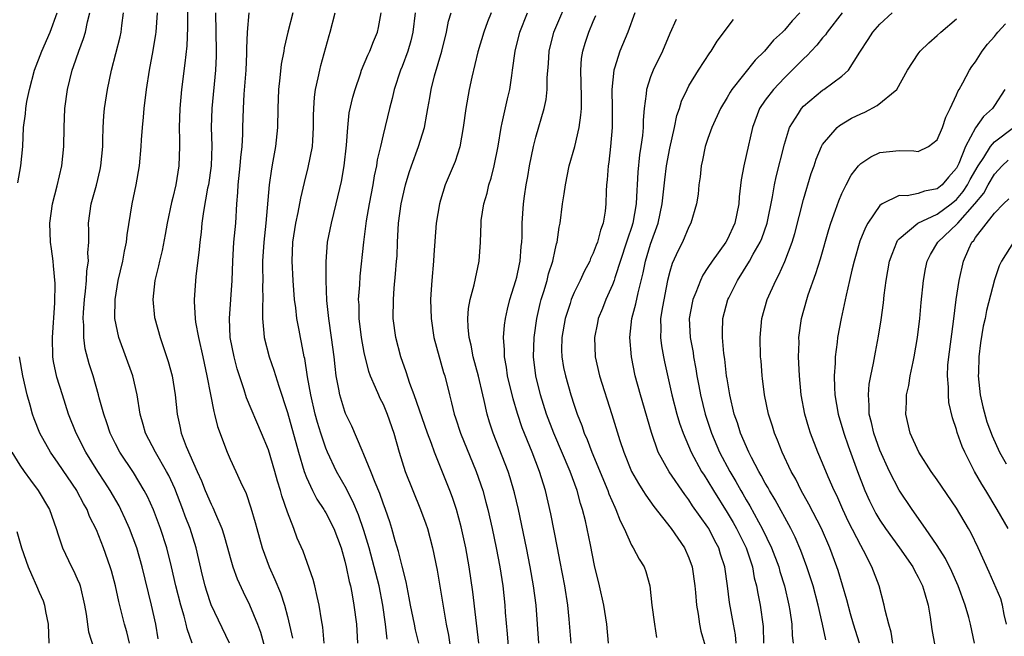
# Model space of a CAD drawing. Units: inches. Extents: x 2504191 to 2505000, y 1554000 to 1557000.
# Drawn here: x 2504707 to 2504810, y 1554326 to 1554390 of the extents above; entities that cross this region are included whole.
import ezdxf

# ---------------------------------------------------------------- set-up
doc = ezdxf.new("R2010")
doc.units = ezdxf.units.IN
doc.header["$MEASUREMENT"] = 0
doc.layers.add('LD25021554_2ft', color=30, linetype='Continuous')

msp = doc.modelspace()

# ---------------------------------------------------------------- linework, layer by layer
at = {"layer": 'LD25021554_2ft'}
for points, elevation in [([(2504724.55, 1554392.56), (2504724.53, 1554389.47), (2504724.45, 1554387.55), (2504724.27, 1554385.73), (2504723.92, 1554383), (2504723.73, 1554381), (2504723.67, 1554379), (2504723.69, 1554377.69), (2504723.71, 1554377), (2504723.64, 1554375), (2504723.3, 1554373), (2504723, 1554371.69), (2504722.86, 1554371.14), (2504722.4, 1554369), (2504722.19, 1554367.81), (2504721.87, 1554366.13), (2504721.59, 1554365), (2504721.49, 1554364.51), (2504721.13, 1554363), (2504720.91, 1554361), (2504721.1, 1554359.1), (2504721.11, 1554359), (2504721.66, 1554357), (2504722.52, 1554354.52), (2504722.92, 1554353), (2504723.24, 1554351), (2504723.44, 1554349), (2504723.74, 1554347.74), (2504723.88, 1554347), (2504724.41, 1554345.59), (2504725.55, 1554343), (2504726, 1554342), (2504726.39, 1554341), (2504727, 1554339.57), (2504727.2, 1554339.2), (2504727.45, 1554338.55), (2504728.13, 1554337), (2504728.34, 1554336.34), (2504728.73, 1554335), (2504729, 1554333.98), (2504729.29, 1554333), (2504729.74, 1554331.74), (2504730.37, 1554330.37), (2504731.03, 1554329.03), (2504731.86, 1554327), (2504732.16, 1554326.16), (2504732.61, 1554324.61)], 7536), ([(2504764.69, 1554325), (2504764.49, 1554327.51), (2504764.33, 1554329), (2504764.02, 1554331), (2504763.54, 1554333.54), (2504763.24, 1554335), (2504762.55, 1554338.55), (2504761.99, 1554341), (2504761.38, 1554343), (2504760.61, 1554345), (2504759.57, 1554347.57), (2504759.06, 1554349.06), (2504758.6, 1554350.6), (2504758.04, 1554353), (2504757.92, 1554353.92), (2504757.71, 1554355), (2504757.72, 1554355.72), (2504757.61, 1554357), (2504757.71, 1554358.29), (2504757.81, 1554359), (2504758.03, 1554359.97), (2504758.28, 1554361), (2504758.91, 1554363), (2504759, 1554363.35), (2504759.29, 1554364.71), (2504759.36, 1554365), (2504759.46, 1554366.54), (2504759.53, 1554367), (2504759.56, 1554367.56), (2504759.57, 1554369), (2504759.71, 1554371), (2504759.81, 1554371.81), (2504759.98, 1554373), (2504760.14, 1554373.86), (2504760.32, 1554375), (2504760.74, 1554377), (2504761, 1554378), (2504761.87, 1554381), (2504762.06, 1554381.94), (2504762.17, 1554383), (2504762.19, 1554384.19), (2504762.31, 1554385.69), (2504762.4, 1554387), (2504762.88, 1554389), (2504764.59, 1554393)], 7516), ([(2504706.79, 1554373.21), (2504707.11, 1554375), (2504707.29, 1554377), (2504707.39, 1554379), (2504707.58, 1554380.43), (2504707.62, 1554381), (2504707.74, 1554381.74), (2504707.99, 1554383), (2504708.53, 1554385), (2504709.29, 1554387), (2504710.16, 1554389), (2504710.88, 1554391)], 7544), ([(2504721.48, 1554325.48), (2504721.22, 1554327), (2504720.78, 1554329), (2504719.8, 1554333), (2504719.22, 1554335), (2504718.48, 1554337), (2504718.02, 1554338.02), (2504717.57, 1554339), (2504717.38, 1554339.38), (2504716.44, 1554341), (2504715.88, 1554341.88), (2504715.14, 1554343), (2504713.9, 1554345), (2504712.88, 1554347), (2504712.1, 1554349), (2504711.45, 1554351), (2504710.87, 1554352.87), (2504710.52, 1554354.52), (2504710.45, 1554355), (2504710.4, 1554357), (2504710.65, 1554360.65), (2504710.68, 1554362.68), (2504710.52, 1554364.52), (2504710.47, 1554365), (2504710.29, 1554366.29), (2504710.21, 1554367), (2504710.14, 1554369), (2504710.41, 1554371), (2504710.9, 1554372.9), (2504711.38, 1554375), (2504711.58, 1554377), (2504711.62, 1554379), (2504711.71, 1554381), (2504711.99, 1554383), (2504712.48, 1554385), (2504712.62, 1554385.38), (2504713.16, 1554387), (2504713.67, 1554388.33), (2504713.87, 1554389), (2504714.08, 1554390.08), (2504714.32, 1554391)], 7542), ([(2504725.02, 1554325.02), (2504724.5, 1554326.5), (2504724.39, 1554327), (2504724.18, 1554327.82), (2504723.83, 1554329), (2504723.33, 1554331), (2504722.87, 1554333), (2504722.36, 1554335), (2504721.7, 1554337), (2504720.97, 1554338.97), (2504720.36, 1554340.36), (2504720.01, 1554341), (2504718.87, 1554342.87), (2504717.46, 1554345), (2504717, 1554345.88), (2504716.44, 1554347), (2504716.09, 1554348.09), (2504715.77, 1554349), (2504715.3, 1554350.7), (2504715.24, 1554351), (2504714.65, 1554353), (2504714.25, 1554354.25), (2504713.84, 1554355.84), (2504713.7, 1554357), (2504713.69, 1554358.31), (2504713.62, 1554359), (2504713.65, 1554359.65), (2504713.75, 1554361), (2504713.87, 1554361.87), (2504713.97, 1554363), (2504714, 1554364), (2504714.17, 1554365), (2504714.12, 1554365.88), (2504714.21, 1554367), (2504714.21, 1554368.21), (2504714.18, 1554369), (2504714.44, 1554371), (2504715.02, 1554372.98), (2504715.41, 1554374.59), (2504715.48, 1554375), (2504715.66, 1554377), (2504715.69, 1554377.69), (2504715.71, 1554379), (2504715.77, 1554380.23), (2504715.85, 1554381), (2504716.15, 1554383), (2504716.57, 1554385), (2504717.5, 1554388.5), (2504717.61, 1554389), (2504717.68, 1554389.68), (2504717.85, 1554391)], 7540), ([(2504728.92, 1554325), (2504727, 1554329.04), (2504726.51, 1554330.51), (2504726.37, 1554331), (2504726.1, 1554332.1), (2504725.44, 1554335), (2504724.81, 1554337), (2504724.3, 1554338.3), (2504724.05, 1554339), (2504723.2, 1554341.2), (2504722.57, 1554342.57), (2504722.35, 1554343), (2504721.18, 1554345), (2504720.13, 1554347), (2504719.9, 1554347.9), (2504719.57, 1554349), (2504719.27, 1554351), (2504718.82, 1554353), (2504717.35, 1554357), (2504716.94, 1554359), (2504716.95, 1554361), (2504717.28, 1554363), (2504717.76, 1554365), (2504717.95, 1554366.05), (2504718.16, 1554367), (2504718.22, 1554367.78), (2504718.74, 1554371), (2504719.16, 1554373), (2504719.51, 1554375), (2504719.7, 1554377), (2504719.73, 1554377.73), (2504719.82, 1554379), (2504719.93, 1554380.07), (2504719.99, 1554381), (2504720.24, 1554383), (2504720.56, 1554385), (2504720.94, 1554387.06), (2504721.23, 1554388.77), (2504721.26, 1554389), (2504721.41, 1554391)], 7538), ([(2504727.48, 1554391), (2504727.54, 1554387), (2504727.53, 1554386.47), (2504727.47, 1554385), (2504727.1, 1554381), (2504727.03, 1554379), (2504727.08, 1554377.08), (2504727.02, 1554375), (2504726.72, 1554373), (2504726.64, 1554372.64), (2504726.21, 1554370.21), (2504726.05, 1554369), (2504725.96, 1554368.04), (2504725.82, 1554367), (2504725.76, 1554366.24), (2504725.4, 1554363.4), (2504725.23, 1554361), (2504725.22, 1554360.78), (2504725.33, 1554359), (2504725.37, 1554358.63), (2504725.68, 1554357), (2504726.14, 1554355), (2504726.57, 1554353), (2504726.95, 1554351.05), (2504727.28, 1554349.28), (2504727.37, 1554349), (2504727.68, 1554347.68), (2504728.69, 1554345), (2504729, 1554344.29), (2504729.6, 1554343), (2504730.08, 1554341.92), (2504730.68, 1554340.68), (2504731.18, 1554339.18), (2504731.63, 1554337.63), (2504731.78, 1554337), (2504732.34, 1554335), (2504733.09, 1554333), (2504733.69, 1554331.69), (2504734.27, 1554330.27), (2504734.7, 1554329), (2504735, 1554327.79), (2504735.52, 1554325.52)], 7534), ([(2504738.85, 1554325), (2504738.69, 1554326.69), (2504738.56, 1554327.44), (2504738.33, 1554329), (2504738.09, 1554329.91), (2504737.86, 1554331), (2504737.69, 1554331.69), (2504736.63, 1554334.63), (2504736.02, 1554336.02), (2504735.66, 1554337), (2504735, 1554338.72), (2504734.42, 1554340.42), (2504734.27, 1554341), (2504733.96, 1554341.96), (2504733.67, 1554343), (2504733, 1554345.24), (2504732.28, 1554347), (2504730.71, 1554350.71), (2504730.46, 1554351.54), (2504729.97, 1554353), (2504729.74, 1554353.74), (2504729.41, 1554355), (2504729.01, 1554357), (2504728.92, 1554359), (2504729.08, 1554361), (2504729.22, 1554363), (2504729.28, 1554365), (2504729.4, 1554367), (2504729.58, 1554369), (2504729.69, 1554371), (2504729.8, 1554372.2), (2504729.83, 1554373), (2504730.06, 1554375), (2504730.12, 1554375.88), (2504730.24, 1554377), (2504730.31, 1554378.31), (2504730.32, 1554379), (2504730.39, 1554381), (2504730.48, 1554382.48), (2504730.67, 1554385), (2504730.75, 1554386.75), (2504730.74, 1554387.26), (2504730.8, 1554389), (2504730.98, 1554391)], 7532), ([(2504735.57, 1554391), (2504735.04, 1554389), (2504734.66, 1554387.34), (2504734.6, 1554387), (2504734.35, 1554385.65), (2504734.2, 1554384.2), (2504734.05, 1554383), (2504733.98, 1554381), (2504733.96, 1554379), (2504733.75, 1554377), (2504733.48, 1554375.48), (2504733.31, 1554374.69), (2504733.07, 1554373), (2504732.75, 1554369), (2504732.53, 1554367), (2504732.4, 1554365), (2504732.39, 1554364.39), (2504732.41, 1554363), (2504732.39, 1554362.39), (2504732.41, 1554361), (2504732.37, 1554360.37), (2504732.38, 1554359), (2504732.54, 1554357.46), (2504732.56, 1554357), (2504733.09, 1554355), (2504733.58, 1554353.58), (2504734.09, 1554351.91), (2504735, 1554349.18), (2504736.14, 1554345), (2504736.75, 1554343), (2504737, 1554342.34), (2504737.62, 1554341), (2504738.08, 1554340.08), (2504738.8, 1554339), (2504738.86, 1554338.86), (2504739, 1554338.65), (2504739.84, 1554337), (2504740.6, 1554335), (2504741, 1554333.61), (2504741.15, 1554333), (2504741.45, 1554331.45), (2504741.58, 1554331), (2504741.72, 1554330.28), (2504741.95, 1554329), (2504742.22, 1554327), (2504742.34, 1554325)], 7530), ([(2504745.44, 1554325.44), (2504745.25, 1554327), (2504744.97, 1554329), (2504744.59, 1554331), (2504744.08, 1554333), (2504743.53, 1554335), (2504743, 1554336.79), (2504742.44, 1554338.44), (2504741.85, 1554339.85), (2504741.24, 1554341), (2504741.17, 1554341.17), (2504740.14, 1554343), (2504739.18, 1554345), (2504739, 1554345.44), (2504738.48, 1554347), (2504738.13, 1554348.13), (2504737.89, 1554349), (2504737.43, 1554351), (2504737.1, 1554352.9), (2504736.81, 1554354.81), (2504736.76, 1554355), (2504736.48, 1554356.48), (2504736.36, 1554357), (2504736.23, 1554357.77), (2504735.99, 1554359), (2504735.88, 1554360.12), (2504735.75, 1554361), (2504735.58, 1554363), (2504735.48, 1554365), (2504735.57, 1554367), (2504735.87, 1554369), (2504736.12, 1554370.12), (2504736.38, 1554371.62), (2504736.77, 1554373.23), (2504737.18, 1554374.82), (2504737.61, 1554377), (2504737.64, 1554377.64), (2504737.73, 1554379), (2504737.73, 1554380.27), (2504737.75, 1554381), (2504737.83, 1554382.17), (2504737.94, 1554383), (2504738.22, 1554384.22), (2504738.37, 1554385), (2504738.49, 1554385.51), (2504739.36, 1554388.64), (2504739.48, 1554389), (2504739.99, 1554391)], 7528), ([(2504748.75, 1554325), (2504748.41, 1554326.41), (2504748.28, 1554327), (2504747.88, 1554329), (2504747.75, 1554329.75), (2504747.42, 1554331.42), (2504747, 1554333.06), (2504746.62, 1554334.62), (2504746.28, 1554335.72), (2504745.92, 1554337), (2504745.7, 1554337.7), (2504745.25, 1554339), (2504745, 1554339.67), (2504744.67, 1554340.67), (2504744.18, 1554341.82), (2504743.73, 1554343), (2504743, 1554344.78), (2504742.81, 1554345.19), (2504741.73, 1554347.73), (2504741.07, 1554349.07), (2504741, 1554349.26), (2504740.47, 1554351), (2504740.38, 1554351.62), (2504740.11, 1554353), (2504739.98, 1554353.98), (2504739.88, 1554355), (2504739.62, 1554357), (2504739.31, 1554359), (2504739.1, 1554360.9), (2504739.03, 1554363), (2504739.05, 1554364.95), (2504739.2, 1554367), (2504739.59, 1554369), (2504740.11, 1554371), (2504740.65, 1554373.35), (2504740.93, 1554375), (2504741.17, 1554377.17), (2504741.3, 1554379), (2504741.47, 1554380.53), (2504741.83, 1554382.17), (2504742.07, 1554383), (2504742.64, 1554384.64), (2504742.75, 1554385), (2504743.41, 1554386.59), (2504743.6, 1554387), (2504743.99, 1554388.01), (2504744.43, 1554389), (2504744.53, 1554389.47), (2504744.81, 1554391)], 7526), ([(2504748.37, 1554391), (2504748.13, 1554389), (2504747.91, 1554388.09), (2504747.58, 1554387), (2504747, 1554385.4), (2504746.84, 1554385), (2504746.18, 1554383), (2504745.96, 1554382.04), (2504745.67, 1554381), (2504745, 1554378.24), (2504744.72, 1554377), (2504744.39, 1554375.61), (2504744.3, 1554375), (2504744.07, 1554373.93), (2504743.92, 1554373), (2504743.54, 1554371), (2504743.24, 1554369.24), (2504742.95, 1554367), (2504742.57, 1554363.43), (2504742.52, 1554362.52), (2504742.41, 1554361), (2504742.45, 1554360.45), (2504742.47, 1554359), (2504742.72, 1554357), (2504743, 1554355.43), (2504743.09, 1554355), (2504743.48, 1554353.48), (2504743.66, 1554353), (2504744.18, 1554351.82), (2504744.51, 1554351), (2504744.66, 1554350.66), (2504745, 1554350.02), (2504745.44, 1554349), (2504746.14, 1554347), (2504746.7, 1554345), (2504747.32, 1554343), (2504748.11, 1554341), (2504748.93, 1554339), (2504749.49, 1554337.49), (2504749.65, 1554337), (2504750.19, 1554335), (2504750.67, 1554332.67), (2504751.31, 1554328.69), (2504751.61, 1554327), (2504751.84, 1554325.84), (2504752.14, 1554323.86)], 7524), ([(2504755.01, 1554325.01), (2504754.38, 1554330.38), (2504754.02, 1554333), (2504753.66, 1554335), (2504753.18, 1554337.19), (2504752.68, 1554339), (2504752.26, 1554340.26), (2504751.98, 1554341), (2504750.39, 1554345), (2504750.07, 1554345.93), (2504749.66, 1554347), (2504748.25, 1554351), (2504747.8, 1554352.2), (2504747.42, 1554353.42), (2504746.85, 1554355), (2504746.33, 1554357), (2504746.07, 1554359), (2504746.08, 1554361), (2504746.17, 1554362.17), (2504746.32, 1554363.68), (2504746.42, 1554365), (2504746.46, 1554365.54), (2504746.51, 1554367), (2504746.63, 1554369), (2504746.89, 1554371), (2504747.34, 1554373), (2504747.72, 1554374.28), (2504747.97, 1554375), (2504748.71, 1554377), (2504749.32, 1554379), (2504749.59, 1554380.41), (2504749.68, 1554381), (2504749.9, 1554382.1), (2504750.04, 1554383), (2504750.4, 1554384.4), (2504751.15, 1554387), (2504751.64, 1554389), (2504751.85, 1554390.15), (2504752.12, 1554391)], 7522), ([(2504756.3, 1554391), (2504755.93, 1554390.07), (2504755.54, 1554389), (2504754.93, 1554386.93), (2504754.28, 1554384.28), (2504754.01, 1554383), (2504753.67, 1554381), (2504753.4, 1554379), (2504753.02, 1554376.98), (2504752.54, 1554375.46), (2504751.51, 1554373), (2504751, 1554371.4), (2504750.89, 1554371), (2504750.56, 1554369), (2504750.32, 1554365.68), (2504750.29, 1554365), (2504750.11, 1554363), (2504750.05, 1554362.05), (2504749.97, 1554361), (2504750.02, 1554359), (2504750.33, 1554357), (2504751.34, 1554353.34), (2504751.45, 1554353), (2504751.95, 1554351), (2504752.18, 1554350.18), (2504752.45, 1554349), (2504752.59, 1554348.59), (2504753.1, 1554347), (2504754.73, 1554343), (2504755.43, 1554341), (2504755.77, 1554339.77), (2504755.97, 1554339), (2504756.42, 1554337), (2504756.85, 1554335), (2504757.23, 1554333), (2504757.53, 1554331), (2504757.74, 1554329), (2504757.79, 1554328.21), (2504758, 1554326), (2504758.24, 1554323)], 7520), ([(2504761.29, 1554325), (2504761.01, 1554329), (2504760.76, 1554331), (2504760.41, 1554333), (2504760.01, 1554335), (2504759.17, 1554339), (2504758.76, 1554340.76), (2504758.31, 1554342.31), (2504758.08, 1554343), (2504756.52, 1554347), (2504756.14, 1554348.14), (2504755.89, 1554349), (2504755.59, 1554350.41), (2504755.44, 1554351), (2504755, 1554352.97), (2504754.44, 1554355), (2504754.21, 1554356.21), (2504754.01, 1554357), (2504753.89, 1554358.11), (2504753.87, 1554359), (2504753.94, 1554360.06), (2504754.11, 1554361), (2504754.54, 1554362.54), (2504755.06, 1554365), (2504755.19, 1554367), (2504755.25, 1554369), (2504755.28, 1554369.28), (2504755.53, 1554371), (2504755.88, 1554372.12), (2504756.08, 1554373), (2504756.31, 1554373.69), (2504756.64, 1554375), (2504757.04, 1554377.04), (2504757.35, 1554379), (2504757.48, 1554379.48), (2504758.01, 1554381.99), (2504758.25, 1554383), (2504758.46, 1554384.46), (2504758.55, 1554385), (2504758.84, 1554387), (2504759.33, 1554389), (2504760.11, 1554391)], 7518), ([(2504768.6, 1554325), (2504768.41, 1554327), (2504768.09, 1554329), (2504767.65, 1554331), (2504767.14, 1554333.14), (2504766.71, 1554335.29), (2504766.18, 1554337.82), (2504765.88, 1554339), (2504765.65, 1554339.65), (2504765.3, 1554341), (2504764.58, 1554343), (2504762.88, 1554347), (2504762.12, 1554349), (2504761.48, 1554351), (2504760.99, 1554353), (2504760.75, 1554355), (2504760.81, 1554357), (2504761.11, 1554359), (2504761.44, 1554360.56), (2504761.56, 1554361), (2504761.82, 1554361.82), (2504762.16, 1554363), (2504762.32, 1554363.68), (2504762.75, 1554365), (2504763, 1554366.19), (2504763.16, 1554366.84), (2504763.21, 1554367), (2504763.44, 1554368.56), (2504763.53, 1554369), (2504763.79, 1554371), (2504763.95, 1554372.05), (2504764.08, 1554373), (2504764.48, 1554375), (2504765.06, 1554377), (2504765.54, 1554379), (2504765.71, 1554380.29), (2504765.75, 1554381), (2504765.75, 1554382.25), (2504765.69, 1554385), (2504765.78, 1554386.22), (2504765.9, 1554387), (2504766.15, 1554387.85), (2504766.53, 1554389), (2504767, 1554390.12), (2504767.27, 1554390.73)], 7514), ([(2504771.34, 1554391), (2504770.6, 1554389), (2504769.79, 1554387), (2504769.22, 1554385.22), (2504769.14, 1554385), (2504768.94, 1554383), (2504768.97, 1554381), (2504768.97, 1554379), (2504768.81, 1554377), (2504768.62, 1554375.38), (2504768.55, 1554375), (2504768.46, 1554373.54), (2504768.39, 1554373), (2504768.36, 1554372.35), (2504768.33, 1554371), (2504768.23, 1554370.23), (2504768.02, 1554369), (2504767.74, 1554368.26), (2504767.43, 1554367), (2504767.3, 1554366.7), (2504767, 1554365.86), (2504766.72, 1554365.28), (2504766.63, 1554365), (2504766.06, 1554363.94), (2504765.62, 1554363), (2504765, 1554361.73), (2504764.69, 1554361), (2504764.57, 1554360.57), (2504764.05, 1554359), (2504763.7, 1554357), (2504763.69, 1554355.69), (2504763.71, 1554355), (2504763.89, 1554353.89), (2504764.08, 1554353), (2504764.66, 1554351), (2504765, 1554349.94), (2504765.32, 1554349), (2504765.8, 1554347.8), (2504766.06, 1554347), (2504766.35, 1554346.35), (2504766.84, 1554345), (2504768.52, 1554341), (2504768.64, 1554340.64), (2504769.24, 1554339.24), (2504769.37, 1554339), (2504769.81, 1554337.81), (2504770.23, 1554337), (2504771, 1554335.28), (2504771.18, 1554335), (2504771.8, 1554333.8), (2504772.31, 1554333), (2504772.5, 1554332.5), (2504772.91, 1554331), (2504773.13, 1554329), (2504773.4, 1554327), (2504773.61, 1554325.61)], 7512), ([(2504775.67, 1554390.33), (2504775, 1554388.86), (2504774.24, 1554387), (2504773.26, 1554385), (2504773, 1554384.32), (2504772.56, 1554383), (2504772.54, 1554382.54), (2504772.33, 1554381), (2504772.22, 1554379.78), (2504772.21, 1554379), (2504772.15, 1554378.15), (2504771.99, 1554377), (2504771.85, 1554376.15), (2504771.66, 1554374.34), (2504771.59, 1554373), (2504771.55, 1554372.45), (2504771.49, 1554371), (2504771.15, 1554369), (2504771, 1554368.52), (2504770.6, 1554367.4), (2504770.49, 1554367), (2504769.25, 1554363.25), (2504769.18, 1554363), (2504769, 1554362.52), (2504768.3, 1554361), (2504767.95, 1554360.05), (2504767.51, 1554359), (2504767.44, 1554358.56), (2504767.11, 1554357), (2504767.18, 1554355), (2504767.64, 1554353), (2504768.95, 1554348.95), (2504769.77, 1554346.23), (2504770.18, 1554345), (2504770.99, 1554343), (2504771.72, 1554341.72), (2504772.2, 1554341), (2504772.5, 1554340.5), (2504773.33, 1554339.33), (2504775.15, 1554337), (2504776.54, 1554335), (2504777, 1554333.94), (2504777.34, 1554333), (2504777.62, 1554331), (2504777.69, 1554330.31), (2504777.79, 1554329), (2504777.97, 1554328.03), (2504778.11, 1554327), (2504778.27, 1554326.27), (2504778.72, 1554324.72)], 7510), ([(2504781.96, 1554325), (2504781.88, 1554325.88), (2504781.66, 1554327), (2504781.27, 1554329.27), (2504781.06, 1554331), (2504780.78, 1554333), (2504780.33, 1554334.33), (2504780.14, 1554335), (2504779.73, 1554335.73), (2504779.1, 1554337), (2504779, 1554337.15), (2504777.4, 1554339.4), (2504777, 1554340.03), (2504776.57, 1554340.57), (2504774.94, 1554342.94), (2504773.8, 1554345), (2504773.08, 1554347.08), (2504771.94, 1554351), (2504771.4, 1554353), (2504770.99, 1554355), (2504770.82, 1554357), (2504771.05, 1554359), (2504771.46, 1554360.54), (2504771.7, 1554361.7), (2504772.23, 1554363.77), (2504772.46, 1554365), (2504773, 1554366.78), (2504773.8, 1554369), (2504774.21, 1554371), (2504774.47, 1554373.53), (2504774.66, 1554375), (2504775, 1554376.85), (2504775.49, 1554379), (2504775.75, 1554380.25), (2504776.01, 1554381), (2504776.23, 1554381.77), (2504776.81, 1554383), (2504777, 1554383.36), (2504778, 1554385), (2504779.18, 1554386.82), (2504779.32, 1554387), (2504779.97, 1554388.03), (2504781.69, 1554390.31)], 7508), ([(2504788.6, 1554391), (2504787.82, 1554390.18), (2504787, 1554389.2), (2504786.8, 1554389), (2504785.86, 1554388.14), (2504784.91, 1554387), (2504783.94, 1554386.06), (2504781.51, 1554383), (2504781.31, 1554382.69), (2504781, 1554382.15), (2504780.3, 1554381), (2504779.4, 1554379), (2504779, 1554377.87), (2504778.72, 1554377), (2504778.42, 1554375.58), (2504778.28, 1554375), (2504778.17, 1554373.83), (2504778.04, 1554373), (2504777.96, 1554372.04), (2504777.81, 1554371), (2504777.22, 1554369), (2504777, 1554368.59), (2504776.32, 1554367), (2504775.87, 1554366.13), (2504775.24, 1554364.76), (2504775, 1554363.93), (2504774.77, 1554363), (2504774.23, 1554360.23), (2504774.05, 1554359), (2504774.07, 1554357.93), (2504774.03, 1554357), (2504774.14, 1554356.14), (2504774.35, 1554355), (2504774.46, 1554354.46), (2504775.22, 1554351), (2504775.74, 1554349), (2504776.03, 1554348.03), (2504776.39, 1554347), (2504777.26, 1554345), (2504778.34, 1554343), (2504778.59, 1554342.59), (2504779, 1554341.98), (2504779.57, 1554341), (2504781, 1554338.7), (2504781.63, 1554337.63), (2504781.99, 1554337), (2504782.99, 1554335), (2504783.65, 1554333), (2504783.85, 1554331.85), (2504784.09, 1554331), (2504784.22, 1554330.22), (2504784.48, 1554329), (2504784.77, 1554326.77), (2504784.8, 1554325)], 7506), ([(2504793.06, 1554391), (2504791.49, 1554389), (2504791.3, 1554388.7), (2504791, 1554388.39), (2504790.38, 1554387.62), (2504789.79, 1554387), (2504789.42, 1554386.58), (2504789, 1554386.21), (2504788.4, 1554385.6), (2504787, 1554384.22), (2504785.85, 1554383), (2504785, 1554381.87), (2504784.41, 1554381), (2504783.66, 1554379), (2504783, 1554376.06), (2504782.74, 1554375), (2504782.47, 1554373.53), (2504782.27, 1554371.73), (2504782.23, 1554371), (2504781.81, 1554369), (2504781, 1554367.25), (2504780.86, 1554367), (2504779.43, 1554365), (2504779, 1554364.33), (2504778.46, 1554363.54), (2504778.21, 1554363), (2504777.73, 1554361.73), (2504777.41, 1554361), (2504777.34, 1554360.66), (2504777.05, 1554359), (2504777.15, 1554357), (2504777.44, 1554355.44), (2504777.5, 1554355), (2504777.74, 1554353.74), (2504777.85, 1554353), (2504778.04, 1554351.96), (2504778.23, 1554351), (2504778.71, 1554349), (2504779.36, 1554347), (2504780.22, 1554345), (2504781.29, 1554343), (2504781.93, 1554341.93), (2504782.44, 1554341), (2504782.65, 1554340.65), (2504783, 1554340.02), (2504783.39, 1554339.39), (2504784.28, 1554337.72), (2504784.69, 1554337), (2504785.65, 1554335), (2504786.4, 1554333), (2504786.53, 1554332.53), (2504787, 1554331), (2504787.48, 1554329), (2504787.58, 1554328.42), (2504787.78, 1554327), (2504787.82, 1554325.82), (2504787.93, 1554325)], 7504), ([(2504791.35, 1554325.35), (2504790.99, 1554327.01), (2504790.52, 1554329), (2504790, 1554331), (2504789.35, 1554333), (2504788.71, 1554334.71), (2504788.11, 1554336.11), (2504787.66, 1554337), (2504786.03, 1554340.03), (2504785.44, 1554341), (2504785.29, 1554341.29), (2504785, 1554341.78), (2504784.58, 1554342.58), (2504784.32, 1554343), (2504783.54, 1554344.46), (2504783.27, 1554345), (2504782.4, 1554347), (2504782.08, 1554348.08), (2504781.76, 1554349), (2504781.29, 1554351), (2504781, 1554352.68), (2504780.95, 1554353), (2504780.75, 1554354.75), (2504780.66, 1554355.34), (2504780.52, 1554357), (2504780.51, 1554357.49), (2504780.57, 1554359), (2504781.09, 1554361), (2504781.17, 1554361.17), (2504782.08, 1554363), (2504783.34, 1554365), (2504783.74, 1554365.74), (2504784.47, 1554367), (2504784.63, 1554367.37), (2504785.19, 1554369), (2504785.76, 1554371.76), (2504785.96, 1554373), (2504786.15, 1554373.85), (2504787, 1554377.27), (2504787.55, 1554379), (2504788.48, 1554380.48), (2504788.78, 1554381), (2504789, 1554381.24), (2504791, 1554382.93), (2504791.13, 1554383), (2504793, 1554384.37), (2504793.7, 1554385), (2504794.89, 1554386.89), (2504795.78, 1554388.22), (2504796.27, 1554389), (2504797, 1554389.82), (2504798.26, 1554391)], 7502), ([(2504794.85, 1554325), (2504794.22, 1554327), (2504793.91, 1554328.09), (2504793.53, 1554329.53), (2504792.62, 1554332.62), (2504792.49, 1554333), (2504791.74, 1554335), (2504790.87, 1554337), (2504789.57, 1554339.57), (2504788.77, 1554341), (2504788.18, 1554342.18), (2504787.72, 1554343), (2504786.76, 1554345), (2504786.27, 1554346.27), (2504785.95, 1554347), (2504785.74, 1554347.74), (2504785.33, 1554349), (2504784.92, 1554351), (2504784.72, 1554352.72), (2504784.67, 1554353), (2504784.56, 1554354.56), (2504784.51, 1554355), (2504784.45, 1554357), (2504784.65, 1554359), (2504785.21, 1554361), (2504786.09, 1554363), (2504786.43, 1554363.57), (2504787.03, 1554364.97), (2504787.8, 1554367), (2504788.08, 1554367.92), (2504789, 1554371.48), (2504789.81, 1554374.19), (2504790.1, 1554375), (2504790.32, 1554375.68), (2504790.88, 1554377), (2504791, 1554377.21), (2504792.51, 1554379), (2504792.77, 1554379.23), (2504794.03, 1554379.97), (2504795, 1554380.44), (2504795.4, 1554380.6), (2504796.7, 1554381.3), (2504798.77, 1554383), (2504799.89, 1554385), (2504801, 1554386.73), (2504801.19, 1554387), (2504802.13, 1554387.87), (2504803, 1554388.64), (2504803.37, 1554389), (2504805, 1554390.37)], 7500), ([(2504798.36, 1554325), (2504798.17, 1554326.17), (2504797.92, 1554327), (2504797.55, 1554328.45), (2504797.45, 1554329), (2504796.9, 1554331), (2504796.16, 1554333), (2504795.29, 1554334.71), (2504795, 1554335.22), (2504793.71, 1554337.71), (2504793.11, 1554339), (2504792.47, 1554340.47), (2504792.2, 1554341), (2504791.57, 1554342.43), (2504791, 1554343.84), (2504790.5, 1554345), (2504789.74, 1554347), (2504789.56, 1554347.56), (2504789.14, 1554349), (2504788.77, 1554351), (2504788.57, 1554353), (2504788.49, 1554355), (2504788.53, 1554356.53), (2504788.52, 1554357), (2504788.78, 1554359), (2504789.33, 1554361), (2504789.48, 1554361.48), (2504790.28, 1554363.72), (2504790.76, 1554365.24), (2504791.66, 1554368.34), (2504791.87, 1554369), (2504792.36, 1554370.36), (2504792.68, 1554371.32), (2504793, 1554372.09), (2504793.45, 1554373), (2504793.99, 1554374.01), (2504794.77, 1554375), (2504795, 1554375.25), (2504796.06, 1554375.94), (2504797, 1554376.37), (2504799, 1554376.6), (2504800.55, 1554376.55), (2504801, 1554376.49), (2504802.07, 1554377), (2504803, 1554377.71), (2504803.54, 1554379), (2504803.9, 1554380.1), (2504804.36, 1554381), (2504805, 1554382.41), (2504805.17, 1554382.83), (2504805.29, 1554383), (2504805.68, 1554383.68), (2504806.38, 1554385), (2504806.62, 1554385.38), (2504807, 1554385.87), (2504807.71, 1554387), (2504808.27, 1554387.73), (2504809, 1554388.52), (2504809.19, 1554388.81), (2504809.35, 1554389), (2504810.13, 1554389.87)], 7498), ([(2504810.08, 1554383), (2504809, 1554381.3), (2504808.79, 1554381), (2504807.83, 1554380.17), (2504807, 1554378.97), (2504805.96, 1554377), (2504805.25, 1554375.25), (2504805, 1554374.76), (2504804.18, 1554373.82), (2504803.5, 1554373), (2504803, 1554372.58), (2504801.67, 1554372.33), (2504801, 1554372.08), (2504799.86, 1554371.86), (2504799, 1554371.88), (2504797.24, 1554371), (2504797, 1554370.82), (2504795.73, 1554369), (2504795.47, 1554368.53), (2504794.91, 1554367.09), (2504794.3, 1554365), (2504794.05, 1554364.05), (2504793.82, 1554363), (2504793.45, 1554361.45), (2504792.94, 1554359), (2504792.57, 1554357), (2504792.53, 1554356.53), (2504792.32, 1554355), (2504792.32, 1554354.32), (2504792.22, 1554353), (2504792.23, 1554351.77), (2504792.29, 1554351), (2504792.62, 1554349), (2504793.21, 1554347), (2504793.67, 1554345.67), (2504794.66, 1554343), (2504795.43, 1554341), (2504795.91, 1554339.91), (2504796.35, 1554339), (2504796.58, 1554338.58), (2504797, 1554337.88), (2504797.59, 1554337), (2504799.06, 1554335), (2504800.44, 1554333), (2504800.61, 1554332.61), (2504801, 1554331.92), (2504801.45, 1554331), (2504801.67, 1554330.33), (2504802.03, 1554329), (2504802.26, 1554327.74), (2504802.44, 1554326.44), (2504802.73, 1554324.73)], 7496), ([(2504806.9, 1554325), (2504806.49, 1554327), (2504806.31, 1554327.69), (2504805.93, 1554329), (2504805.19, 1554331), (2504804.51, 1554332.51), (2504803.87, 1554333.87), (2504803, 1554335.22), (2504801.78, 1554337), (2504800.36, 1554339), (2504799, 1554341.03), (2504797.99, 1554343), (2504797, 1554345.21), (2504796.37, 1554347), (2504796.13, 1554348.13), (2504795.88, 1554349), (2504795.88, 1554349.88), (2504795.79, 1554351), (2504795.88, 1554352.12), (2504796.04, 1554353), (2504796.33, 1554354.33), (2504796.53, 1554355.47), (2504796.86, 1554357.14), (2504797.13, 1554358.87), (2504797.36, 1554360.64), (2504797.45, 1554361.45), (2504797.65, 1554363), (2504798.01, 1554365), (2504798.26, 1554365.74), (2504798.76, 1554367), (2504798.84, 1554367.16), (2504799, 1554367.33), (2504800.96, 1554369), (2504803, 1554369.92), (2504804.46, 1554371), (2504805, 1554371.45), (2504805.71, 1554372.29), (2504806.17, 1554373), (2504806.45, 1554373.55), (2504807.27, 1554375), (2504807.87, 1554375.87), (2504808.57, 1554377), (2504809, 1554377.51), (2504810.99, 1554379)], 7494), ([(2504810.23, 1554327), (2504809.98, 1554328.02), (2504809.84, 1554329), (2504809.64, 1554329.64), (2504808.43, 1554332.43), (2504807.27, 1554335), (2504806.53, 1554336.53), (2504806.28, 1554337), (2504805, 1554339.14), (2504803, 1554342.1), (2504802.37, 1554343), (2504801.07, 1554345), (2504800.17, 1554347), (2504799.7, 1554349), (2504799.76, 1554350.24), (2504799.77, 1554351), (2504800.01, 1554351.99), (2504800.17, 1554353), (2504800.46, 1554354.46), (2504800.59, 1554355), (2504800.93, 1554357), (2504801.17, 1554359), (2504801.32, 1554360.68), (2504801.56, 1554363), (2504801.78, 1554364.22), (2504801.94, 1554365), (2504802.29, 1554365.71), (2504803.06, 1554367), (2504805.09, 1554368.91), (2504805.14, 1554369), (2504806.94, 1554371), (2504807.87, 1554372.13), (2504808.34, 1554373), (2504809, 1554374.12), (2504809.8, 1554375), (2504810.42, 1554375.58)], 7492), ([(2504810.4, 1554337), (2504809.28, 1554339), (2504808.07, 1554341), (2504807.65, 1554341.65), (2504806.9, 1554343), (2504805.87, 1554345), (2504805.6, 1554345.6), (2504805.08, 1554347.08), (2504805, 1554347.38), (2504804.6, 1554348.6), (2504804.22, 1554350.22), (2504804.16, 1554351), (2504804.18, 1554351.82), (2504804.07, 1554353), (2504804.11, 1554354.11), (2504804.19, 1554355), (2504804.69, 1554358.69), (2504804.98, 1554361), (2504805.28, 1554363), (2504805.73, 1554365), (2504806.3, 1554366.3), (2504806.63, 1554367), (2504806.82, 1554367.18), (2504807, 1554367.47), (2504809, 1554370.05), (2504809.93, 1554371), (2504810.47, 1554371.53)], 7490), ([(2504810.98, 1554367), (2504809.73, 1554365), (2504809.49, 1554364.51), (2504809, 1554363.06), (2504808.15, 1554359.85), (2504808, 1554359), (2504807.81, 1554358.19), (2504807.53, 1554356.47), (2504807.34, 1554355), (2504807.3, 1554353.3), (2504807.28, 1554353), (2504807.5, 1554351), (2504807.76, 1554349.76), (2504808.19, 1554348.19), (2504808.73, 1554346.73), (2504809.52, 1554345), (2504810.22, 1554343.78)], 7488), ([(2504718.45, 1554325), (2504718.18, 1554326.18), (2504717.95, 1554327), (2504717.36, 1554329.36), (2504716.99, 1554331), (2504716.58, 1554332.57), (2504716.45, 1554333), (2504715.74, 1554335), (2504715, 1554336.86), (2504714.29, 1554338.29), (2504714.02, 1554339), (2504713.64, 1554339.64), (2504713, 1554340.89), (2504712.94, 1554341), (2504711, 1554343.86), (2504710.19, 1554345), (2504709.08, 1554347), (2504708.49, 1554348.49), (2504708.32, 1554349), (2504708.07, 1554349.93), (2504707.76, 1554351), (2504707.29, 1554353), (2504706.96, 1554355)], 7544), ([(2504706.15, 1554345), (2504707, 1554343.64), (2504707.44, 1554343), (2504708.09, 1554342.09), (2504708.92, 1554341), (2504710.08, 1554339), (2504710.8, 1554337), (2504711, 1554336.36), (2504711.46, 1554335), (2504712.41, 1554333), (2504712.61, 1554332.61), (2504713, 1554331.75), (2504713.22, 1554331.22), (2504713.29, 1554331), (2504713.76, 1554329), (2504713.94, 1554328.06), (2504714.18, 1554326.18), (2504715, 1554323.59)], 7546), ([(2504706.69, 1554336.69), (2504707.16, 1554335), (2504707.85, 1554333), (2504708.21, 1554332.21), (2504708.75, 1554331), (2504709, 1554330.36), (2504709.43, 1554329.43), (2504709.57, 1554329), (2504709.67, 1554328.33), (2504709.95, 1554327), (2504710.01, 1554325)], 7548)]:
    msp.add_lwpolyline(points, dxfattribs=dict(at, elevation=elevation))

doc.saveas('drawing.dxf')
